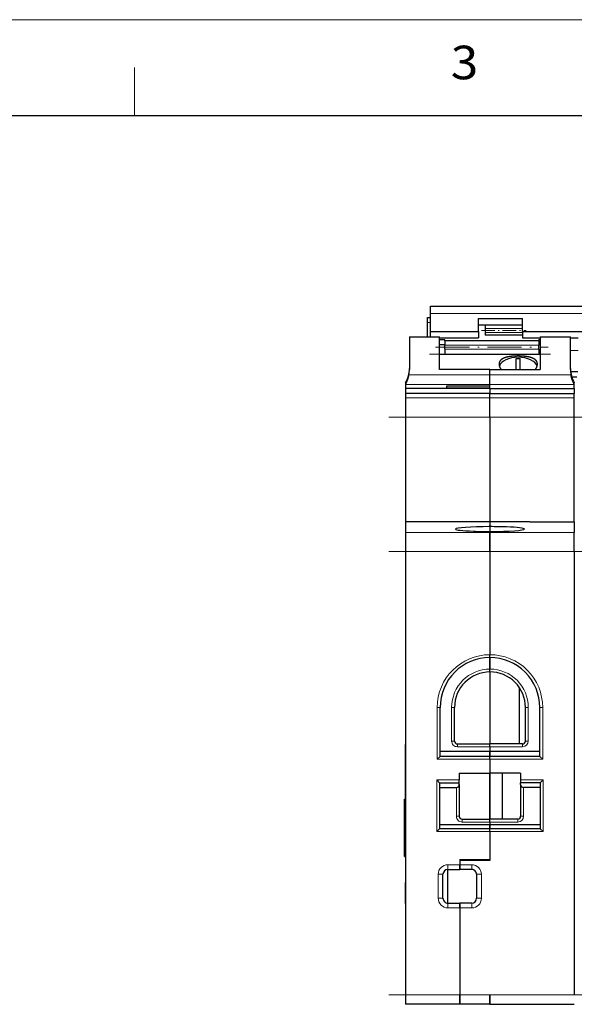
# Model space of a CAD drawing. Extents: x 0 to 594, y 0 to 420.
# Drawn here: x 153 to 211, y 317 to 420 of the extents above; entities that cross this region are included whole.
import ezdxf
from ezdxf.enums import TextEntityAlignment as Align

# ---------------------------------------------------------------- set-up
doc = ezdxf.new("R2010")
doc.units = 0
doc.linetypes.add('DASHDOT', pattern=[18.5, 12, -3, 0.5, -3])
doc.layers.get('0').update_dxf_attribs({"lineweight": 13})
doc.layers.add('General', color=7, linetype='Continuous', lineweight=13)
doc.styles.get("Standard").update_dxf_attribs({"font": 'isocp.shx'})

# ---------------------------------------------------------------- blocks, each defined once
blk = doc.blocks.new('BLOCK13')
at = {"color": 7, "lineweight": 30, "ltscale": 0.018975}
blk.add_line((-59, 59.97), (-59, 60.73), dxfattribs=at)
at = {"color": 7, "lineweight": 30}
for p, q in [((-59, 60.73), (6.7, 60.73)), ((-49.4, 58.09), (0.6, 58.09)), ((-61.6, 35.15), (-61.6, -11.06)), ((-44, 35.15), (-44, -11.06))]:
    blk.add_line(p, q, dxfattribs=at)
at = {"color": 7, "lineweight": 30, "ltscale": 0.013111}
blk.add_line((-59.3, 59.03), (-59.3, 59.55), dxfattribs=at)
at = {"color": 7, "lineweight": 30, "ltscale": 0.0075}
for p, q in [((-59.3, 59.55), (-59, 59.55)), ((-52.8, 24.09), (-52.8, 24.39)), ((-52.8, 24.09), (-52.8, 24.39)), ((-52.8, 22.59), (-52.8, 22.89)), ((-52.8, 22.59), (-52.8, 22.89)), ((-52.8, 14.79), (-52.8, 15.09)), ((-52.8, 14.79), (-52.8, 15.09)), ((-52.8, 13.49), (-52.8, 13.79)), ((-52.8, 13.49), (-52.8, 13.79)), ((-56, 11.04), (-56, 11.34)), ((-49.6, 11.34), (-49.6, 11.04)), ((-61.7, 9.04), (-61.7, 9.34)), ((-52.8, 6.94), (-52.8, 7.24)), ((-52.8, 6.94), (-52.8, 7.24)), ((-52.8, 5.94), (-52.8, 6.24)), ((-52.8, 5.94), (-52.8, 6.24)), ((-61.7, 3.34), (-61.7, 3.64))]:
    blk.add_line(p, q, dxfattribs=at)
at = {"color": 7, "lineweight": 13}
blk.add_line((-59, 59.97), (6.7, 59.97), dxfattribs=at)
at = {"color": 7, "lineweight": 30, "ltscale": 0.046988}
blk.add_line((-59, 58.09), (-59, 59.97), dxfattribs=at)
at = {"color": 7, "lineweight": 30, "ltscale": 0.037275}
blk.add_line((-59.3, 57.54), (-59.3, 59.03), dxfattribs=at)
at = {"color": 7, "lineweight": 13, "ltscale": 0.0075}
for p, q in [((-59, 59.03), (-59.3, 59.03)), ((-58.3, 18.89), (-58, 18.89)), ((-56.8, 18.89), (-56.5, 18.89)), ((-48.8, 18.89), (-49.1, 18.89)), ((-47.3, 18.89), (-47.6, 18.89)), ((-56.8, 15.39), (-56.5, 15.39)), ((-56.2, 14.79), (-56.2, 15.09)), ((-49.4, 14.79), (-49.4, 15.09)), ((-48.8, 15.39), (-49.1, 15.39)), ((-56.3, 7.54), (-56, 7.54)), ((-55.7, 6.94), (-55.7, 7.24)), ((-49.9, 6.94), (-49.9, 7.24)), ((-49.3, 7.54), (-49.6, 7.54))]:
    blk.add_line(p, q, dxfattribs=at)
at = {"color": 7, "lineweight": 30, "ltscale": 0.033725}
for p, q in [((-54, 58.09), (-54, 59.44)), ((-49.4, 58.09), (-49.4, 59.44))]:
    blk.add_line(p, q, dxfattribs=at)
at = {"color": 7, "lineweight": 30, "ltscale": 0.115}
for p, q in [((-54, 59.44), (-49.4, 59.44)), ((-54, 58.78), (-49.4, 58.78)), ((-58, 14.29), (-58, 18.89)), ((-47.6, 14.29), (-47.6, 18.89))]:
    blk.add_line(p, q, dxfattribs=at)
at = {"color": 7, "lineweight": 30, "ltscale": 0.026862}
blk.add_line((-53.3, 58.78), (-53.3, 57.7), dxfattribs=at)
at = {"color": 7, "lineweight": 30, "ltscale": 0.085161}
for p, q in [((-61.2, 57.54), (-61.2, 54.13)), ((-44.4, 54.13), (-44.4, 57.54))]:
    blk.add_line(p, q, dxfattribs=at)
at = {"color": 7, "lineweight": 30, "ltscale": 0.07875}
for p, q in [((-61.2, 57.54), (-58.05, 57.54)), ((-47.55, 57.54), (-44.4, 57.54)), ((-55.95, 3.04), (-52.8, 3.04)), ((-52.8, 2.94), (-55.95, 2.94)), ((-52.8, -12.06), (-55.95, -12.06))]:
    blk.add_line(p, q, dxfattribs=at)
at = {"color": 7, "lineweight": 30, "ltscale": 0.013902}
blk.add_line((-59, 57.54), (-59, 58.09), dxfattribs=at)
at = {"color": 7, "lineweight": 30, "ltscale": 0.125}
blk.add_line((-59, 58.09), (-54, 58.09), dxfattribs=at)
at = {"color": 7, "lineweight": 30, "ltscale": 0.085513}
for p, q in [((-58.05, 54.12), (-58.05, 57.54)), ((-47.55, 57.54), (-47.55, 54.12))]:
    blk.add_line(p, q, dxfattribs=at)
at = {"color": 7, "lineweight": 30, "ltscale": 0.016611}
for p, q in [((-54, 58.09), (-54, 57.43)), ((-49.4, 58.09), (-49.4, 57.43))]:
    blk.add_line(p, q, dxfattribs=at)
at = {"color": 7, "lineweight": 13, "ltscale": 0.0975}
for p, q in [((-49.4, 58.41), (-53.3, 58.41)), ((-49.4, 57.99), (-53.3, 57.99))]:
    blk.add_line(p, q, dxfattribs=at)
at = {"color": 7, "lineweight": 30, "ltscale": 0.0975}
blk.add_line((-49.4, 57.7), (-53.3, 57.7), dxfattribs=at)
at = {"color": 7, "lineweight": 30, "ltscale": 0.10125}
blk.add_line((-58.05, 57.43), (-54, 57.43), dxfattribs=at)
at = {"color": 7, "lineweight": 30, "ltscale": 0.01375}
for p, q in [((-57.5, 57.23), (-58.05, 57.23)), ((-57.5, 56.71), (-58.05, 56.71)), ((-55.95, 3.04), (-55.95, 2.49))]:
    blk.add_line(p, q, dxfattribs=at)
at = {"color": 7, "lineweight": 30, "ltscale": 0.002948}
for p, q in [((-57.5, 57.11), (-57.5, 57.23)), ((-47.7, 57.11), (-47.7, 57.23))]:
    blk.add_line(p, q, dxfattribs=at)
at = {"color": 7, "lineweight": 30, "ltscale": 0.245}
blk.add_line((-47.7, 57.11), (-57.5, 57.11), dxfattribs=at)
at = {"color": 7, "lineweight": 30, "ltscale": 0.011152}
for p, q in [((-57.5, 57.11), (-57.5, 56.67)), ((-47.7, 57.11), (-47.7, 56.67))]:
    blk.add_line(p, q, dxfattribs=at)
at = {"color": 7, "lineweight": 13, "ltscale": 0.245}
for p, q in [((-47.7, 56.67), (-57.5, 56.67)), ((-47.7, 56.24), (-57.5, 56.24))]:
    blk.add_line(p, q, dxfattribs=at)
at = {"color": 7, "lineweight": 30, "ltscale": 0.010597}
for p, q in [((-57.5, 56.24), (-57.5, 56.67)), ((-47.7, 56.24), (-47.7, 56.67))]:
    blk.add_line(p, q, dxfattribs=at)
at = {"color": 7, "lineweight": 30, "ltscale": 0.04625}
blk.add_line((-49.4, 57.43), (-47.55, 57.43), dxfattribs=at)
at = {"color": 7, "lineweight": 30, "ltscale": 0.00375}
for p, q in [((-47.55, 57.23), (-47.7, 57.23)), ((-47.55, 56.71), (-47.7, 56.71))]:
    blk.add_line(p, q, dxfattribs=at)
at = {"color": 7, "lineweight": 30, "ltscale": 0.020002}
blk.add_line((-44.4, 57.43), (-43.6, 57.43), dxfattribs=at)
at = {"color": 7, "lineweight": 30, "ltscale": 0.2625}
blk.add_line((-47.55, 55.68), (-58.05, 55.68), dxfattribs=at)
blk.add_line((-47.55, 55.68), (-58.05, 55.68), dxfattribs=at)
at = {"color": 7, "lineweight": 30, "ltscale": 0.013986}
for p, q in [((-57.5, 56.24), (-57.5, 55.68)), ((-47.7, 56.24), (-47.7, 55.68))]:
    blk.add_line(p, q, dxfattribs=at)
at = {"color": 7, "lineweight": 13, "ltscale": 0.020002}
blk.add_line((-44.4, 56.12), (-43.6, 56.12), dxfattribs=at)
at = {"color": 7, "lineweight": 30, "ltscale": 0.029246}
for p, q in [((-50.05, 54.12), (-50.05, 55.29)), ((-49.65, 54.12), (-49.65, 55.29))]:
    blk.add_line(p, q, dxfattribs=at)
at = {"color": 7, "lineweight": 30, "ltscale": 0.01}
blk.add_line((-50.05, 55.29), (-49.65, 55.29), dxfattribs=at)
at = {"color": 7, "lineweight": 13, "ltscale": 0.211253}
for q in [(-61.25, 53.57), (-44.35, 53.57)]:
    blk.add_line((-52.8, 53.57), q, dxfattribs=at)
at = {"color": 7, "lineweight": 30, "ltscale": 0.13125}
for p, q in [((-52.8, 54.12), (-58.05, 54.12)), ((-52.8, 54.12), (-47.55, 54.12)), ((-52.8, 6.64), (-58.05, 6.64)), ((-52.8, 6.24), (-58.05, 6.24)), ((-47.55, 6.64), (-52.8, 6.64)), ((-47.55, 6.24), (-52.8, 6.24))]:
    blk.add_line(p, q, dxfattribs=at)
at = {"color": 7, "lineweight": 30, "ltscale": 0.013591}
blk.add_line((-52.8, 53.57), (-52.8, 54.12), dxfattribs=at)
blk.add_line((-52.8, 53.57), (-52.8, 54.12), dxfattribs=at)
at = {"color": 7, "lineweight": 30, "ltscale": 0.018219}
blk.add_line((-52.8, 52.85), (-52.8, 53.57), dxfattribs=at)
at = {"color": 7, "lineweight": 30, "ltscale": 0.025357}
blk.add_line((-52.8, 52.56), (-52.8, 53.57), dxfattribs=at)
at = {"color": 7, "lineweight": 30, "ltscale": 0.019143}
blk.add_line((-44.38, 53.91), (-43.62, 53.91), dxfattribs=at)
at = {"color": 7, "lineweight": 30, "ltscale": 0.004461}
blk.add_line((-61.6, 52.74), (-61.6, 52.56), dxfattribs=at)
at = {"color": 7, "lineweight": 30, "ltscale": 0.010577}
blk.add_line((-61.6, 52.56), (-61.6, 52.14), dxfattribs=at)
at = {"color": 7, "lineweight": 13, "ltscale": 0.22}
for p, q in [((-61.6, 52.56), (-52.8, 52.56)), ((-52.8, 51.16), (-44, 51.16)), ((-52.8, 49.17), (-61.6, 49.17)), ((-52.8, 49.17), (-44, 49.17)), ((-52.8, 37.14), (-44, 37.14)), ((-52.8, 35.15), (-61.6, 35.15))]:
    blk.add_line(p, q, dxfattribs=at)
at = {"color": 7, "lineweight": 30, "ltscale": 0.025024}
blk.add_line((-61.6, 52.54), (-61.6, 51.54), dxfattribs=at)
at = {"color": 7, "lineweight": 30, "ltscale": 0.1125}
for p, q in [((-57.3, 52.42), (-52.8, 52.42)), ((-57.3, 52.2), (-52.8, 52.2))]:
    blk.add_line(p, q, dxfattribs=at)
at = {"color": 7, "lineweight": 30, "ltscale": 0.000722}
blk.add_line((-57.3, 52.39), (-57.3, 52.42), dxfattribs=at)
at = {"color": 7, "lineweight": 30, "ltscale": 0.003731}
blk.add_line((-57.3, 52.24), (-57.3, 52.39), dxfattribs=at)
at = {"color": 7, "lineweight": 30, "ltscale": 0.00714}
blk.add_line((-52.8, 52.56), (-52.8, 52.85), dxfattribs=at)
at = {"color": 7, "lineweight": 13, "ltscale": 0.1925}
blk.add_line((-52.8, 52.56), (-45.1, 52.56), dxfattribs=at)
at = {"color": 7, "lineweight": 30, "ltscale": 0.000324}
blk.add_line((-52.8, 52.55), (-52.8, 52.56), dxfattribs=at)
at = {"color": 7, "lineweight": 30, "ltscale": 0.003527}
blk.add_line((-52.8, 52.42), (-52.8, 52.56), dxfattribs=at)
at = {"color": 7, "lineweight": 30, "ltscale": 0.010251}
blk.add_line((-52.8, 52.14), (-52.8, 52.55), dxfattribs=at)
at = {"color": 7, "lineweight": 30, "ltscale": 0.00535}
blk.add_line((-52.8, 52.2), (-52.8, 52.42), dxfattribs=at)
at = {"color": 7, "lineweight": 13, "ltscale": 0.0275}
blk.add_line((-45.1, 52.56), (-44, 52.56), dxfattribs=at)
at = {"color": 7, "lineweight": 30, "ltscale": 0.013579}
blk.add_line((-44.27, 53.37), (-43.73, 53.37), dxfattribs=at)
at = {"color": 7, "lineweight": 30, "ltscale": 0.003754}
blk.add_line((-44, 52.59), (-44, 52.74), dxfattribs=at)
at = {"color": 7, "lineweight": 30, "ltscale": 0.000707}
blk.add_line((-44, 52.56), (-44, 52.59), dxfattribs=at)
at = {"color": 7, "lineweight": 30, "ltscale": 0.010574}
blk.add_line((-44, 52.14), (-44, 52.56), dxfattribs=at)
at = {"color": 7, "lineweight": 30, "ltscale": 0.22}
for p, q in [((-52.8, 52.14), (-61.6, 52.14)), ((-52.8, 51.64), (-61.6, 51.64)), ((-52.8, 52.14), (-44, 52.14)), ((-52.8, 51.64), (-44, 51.64)), ((-52.8, 38.24), (-61.6, 38.24)), ((-52.8, -12.06), (-44, -12.06))]:
    blk.add_line(p, q, dxfattribs=at)
at = {"color": 7, "lineweight": 30, "ltscale": 0.012538}
for p, q in [((-61.6, 52.14), (-61.6, 51.64)), ((-52.8, 52.14), (-52.8, 51.64)), ((-52.8, 52.14), (-52.8, 51.64))]:
    blk.add_line(p, q, dxfattribs=at)
at = {"color": 7, "lineweight": 30, "ltscale": 0.011864}
for p, q in [((-61.6, 51.64), (-61.6, 51.16)), ((-52.8, 51.16), (-52.8, 51.64)), ((-52.8, 51.16), (-52.8, 51.64)), ((-44, 51.16), (-44, 51.64))]:
    blk.add_line(p, q, dxfattribs=at)
at = {"color": 7, "lineweight": 30, "ltscale": 0.02002}
blk.add_line((-61.6, 51.54), (-61.6, 50.74), dxfattribs=at)
at = {"color": 7, "lineweight": 30, "ltscale": 0.000897}
blk.add_line((-57.3, 52.2), (-57.3, 52.24), dxfattribs=at)
at = {"color": 7, "lineweight": 30, "ltscale": 0.0017}
blk.add_line((-52.8, 52.14), (-52.8, 52.2), dxfattribs=at)
at = {"color": 7, "lineweight": 30, "ltscale": 0.012539}
blk.add_line((-44, 52.14), (-44, 51.64), dxfattribs=at)
at = {"color": 7, "lineweight": 13, "ltscale": 0.11625}
for p, q in [((-56.95, 51.16), (-61.6, 51.16)), ((-56.95, 37.14), (-61.6, 37.14)), ((-48.65, 35.15), (-44, 35.15))]:
    blk.add_line(p, q, dxfattribs=at)
at = {"color": 7, "lineweight": 30, "ltscale": 0.04973}
for p, q in [((-61.6, 51.16), (-61.6, 49.17)), ((-52.8, 49.17), (-52.8, 51.16)), ((-52.8, 49.17), (-52.8, 51.16)), ((-44, 49.17), (-44, 51.16))]:
    blk.add_line(p, q, dxfattribs=at)
at = {"color": 7, "lineweight": 30, "ltscale": 0.017403}
blk.add_line((-61.6, 50.74), (-61.6, 50.05), dxfattribs=at)
at = {"color": 7, "lineweight": 13, "ltscale": 0.10375}
for p, q in [((-52.8, 51.16), (-56.95, 51.16)), ((-56.95, 37.14), (-52.8, 37.14)), ((-48.65, 35.15), (-52.8, 35.15))]:
    blk.add_line(p, q, dxfattribs=at)
at = {"color": 7, "lineweight": 30, "ltscale": 0.007466}
blk.add_line((-61.6, 50.05), (-61.6, 49.75), dxfattribs=at)
at = {"color": 7, "lineweight": 30, "ltscale": 0.015735}
blk.add_line((-61.6, 49.75), (-61.6, 49.12), dxfattribs=at)
at = {"color": 7, "lineweight": 30, "ltscale": 0.27333}
for p, q in [((-61.6, 49.17), (-61.6, 38.24)), ((-52.8, 49.17), (-52.8, 38.24)), ((-52.8, 49.17), (-52.8, 38.24)), ((-44, 38.24), (-44, 49.17))]:
    blk.add_line(p, q, dxfattribs=at)
at = {"color": 7, "lineweight": 30, "ltscale": 0.0375}
blk.add_line((-61.6, 49.12), (-61.6, 47.62), dxfattribs=at)
at = {"color": 7, "lineweight": 30, "ltscale": 0.027341}
for p, q in [((-61.6, 38.24), (-61.6, 37.14)), ((-44, 38.24), (-44, 37.14))]:
    blk.add_line(p, q, dxfattribs=at)
at = {"color": 7, "lineweight": 30, "ltscale": 0.10375}
blk.add_line((-48.65, 38.24), (-52.8, 38.24), dxfattribs=at)
at = {"color": 7, "lineweight": 30, "ltscale": 0.009178}
blk.add_line((-52.8, 38.24), (-52.8, 37.87), dxfattribs=at)
at = {"color": 7, "lineweight": 30, "ltscale": 0.012499}
blk.add_line((-52.8, 38.24), (-52.8, 37.74), dxfattribs=at)
at = {"color": 7, "lineweight": 30, "ltscale": 0.11625}
blk.add_line((-48.65, 38.24), (-44, 38.24), dxfattribs=at)
at = {"color": 7, "lineweight": 30, "ltscale": 0.0065}
for p, q in [((-61.6, 37.14), (-61.6, 36.88)), ((-52.8, 37.14), (-52.8, 36.88)), ((-52.8, 36.88), (-52.8, 37.14)), ((-44, 36.88), (-44, 37.14))]:
    blk.add_line(p, q, dxfattribs=at)
at = {"color": 7, "lineweight": 30, "ltscale": 0.003322}
blk.add_line((-52.8, 37.74), (-52.8, 37.87), dxfattribs=at)
at = {"color": 7, "lineweight": 30, "ltscale": 0.012587}
blk.add_line((-52.8, 37.74), (-52.8, 37.23), dxfattribs=at)
blk.add_line((-52.8, 37.74), (-52.8, 37.23), dxfattribs=at)
at = {"color": 7, "lineweight": 30, "ltscale": 0.002254}
for p, q in [((-52.8, 37.14), (-52.8, 37.23)), ((-52.8, 37.23), (-52.8, 37.14))]:
    blk.add_line(p, q, dxfattribs=at)
at = {"color": 7, "lineweight": 30, "ltscale": 0.043379}
for p, q in [((-61.6, 36.88), (-61.6, 35.15)), ((-52.8, 36.88), (-52.8, 35.15)), ((-52.8, 35.15), (-52.8, 36.88))]:
    blk.add_line(p, q, dxfattribs=at)
at = {"color": 7, "lineweight": 30, "ltscale": 0.043378}
blk.add_line((-44, 35.15), (-44, 36.88), dxfattribs=at)
at = {"color": 7, "lineweight": 30, "ltscale": 0.26903}
blk.add_line((-52.8, 35.15), (-52.8, 24.39), dxfattribs=at)
blk.add_line((-52.8, 35.15), (-52.8, 24.39), dxfattribs=at)
at = {"color": 7, "lineweight": 30, "ltscale": 0.03}
for p, q in [((-52.8, 22.89), (-52.8, 24.09)), ((-52.8, 24.09), (-52.8, 22.89))]:
    blk.add_line(p, q, dxfattribs=at)
at = {"color": 7, "lineweight": 30, "ltscale": 0.1875}
blk.add_line((-52.8, 22.59), (-52.8, 15.09), dxfattribs=at)
blk.add_line((-52.8, 22.59), (-52.8, 15.09), dxfattribs=at)
at = {"color": 7, "lineweight": 30, "ltscale": 0.147335}
blk.add_line((-49.75, 20.98), (-49.75, 15.09), dxfattribs=at)
at = {"color": 7, "lineweight": 13, "ltscale": 0.135}
for p, q in [((-58.3, 13.49), (-58.3, 18.89)), ((-47.3, 13.49), (-47.3, 18.89)), ((-58.35, 11.34), (-58.35, 5.94)), ((-47.25, 11.34), (-47.25, 5.94))]:
    blk.add_line(p, q, dxfattribs=at)
at = {"color": 7, "lineweight": 13, "ltscale": 0.0875}
for p, q in [((-56.8, 15.39), (-56.8, 18.89)), ((-48.8, 15.39), (-48.8, 18.89))]:
    blk.add_line(p, q, dxfattribs=at)
at = {"color": 7, "lineweight": 30, "ltscale": 0.0875}
for p, q in [((-56.5, 15.39), (-56.5, 18.89)), ((-49.1, 15.39), (-49.1, 18.89)), ((-57.2, -1.51), (-57.2, 1.99))]:
    blk.add_line(p, q, dxfattribs=at)
at = {"color": 7, "lineweight": 30, "ltscale": 0.142373}
blk.add_line((-61.6, 9.34), (-61.6, 15.03), dxfattribs=at)
at = {"color": 7, "lineweight": 30, "ltscale": 0.085}
for p in [(-56.2, 15.09), (-49.4, 15.09)]:
    blk.add_line(p, (-52.8, 15.09), dxfattribs=at)
at = {"color": 7, "lineweight": 13, "ltscale": 0.085}
for p in [(-56.2, 14.79), (-49.4, 14.79)]:
    blk.add_line(p, (-52.8, 14.79), dxfattribs=at)
at = {"color": 7, "lineweight": 30, "ltscale": 0.0125}
for p, q in [((-52.8, 14.79), (-52.8, 14.29)), ((-52.8, 14.79), (-52.8, 14.29)), ((-58, 13.79), (-58, 14.29)), ((-52.8, 13.79), (-52.8, 14.29)), ((-52.8, 14.29), (-52.8, 13.79)), ((-47.6, 13.79), (-47.6, 14.29)), ((-58.05, 11.04), (-58.05, 10.54)), ((-47.55, 11.04), (-47.55, 10.54)), ((-55.95, 2.49), (-55.95, 1.99)), ((-55.95, 1.99), (-55.95, 2.49)), ((-55.95, -1.51), (-55.95, -2.01)), ((-55.95, -2.01), (-55.95, -1.51)), ((-55.95, -2.01), (-55.95, -2.51))]:
    blk.add_line(p, q, dxfattribs=at)
at = {"color": 7, "lineweight": 30, "ltscale": 0.010607}
for p, q in [((-58.3, 13.49), (-58, 13.79)), ((-47.3, 13.49), (-47.6, 13.79)), ((-58.35, 11.34), (-58.05, 11.04)), ((-47.25, 11.34), (-47.55, 11.04)), ((-58.35, 5.94), (-58.05, 6.24)), ((-47.25, 5.94), (-47.55, 6.24))]:
    blk.add_line(p, q, dxfattribs=at)
at = {"color": 7, "lineweight": 13, "ltscale": 0.1375}
for p, q in [((-52.8, 13.49), (-58.3, 13.49)), ((-47.3, 13.49), (-52.8, 13.49))]:
    blk.add_line(p, q, dxfattribs=at)
at = {"color": 7, "lineweight": 30, "ltscale": 0.13}
for p, q in [((-52.8, 14.29), (-58, 14.29)), ((-52.8, 13.79), (-58, 13.79)), ((-47.6, 14.29), (-52.8, 14.29)), ((-47.6, 13.79), (-52.8, 13.79))]:
    blk.add_line(p, q, dxfattribs=at)
at = {"color": 7, "lineweight": 30, "ltscale": 0.03625}
blk.add_line((-52.8, 13.49), (-52.8, 12.04), dxfattribs=at)
blk.add_line((-52.8, 13.49), (-52.8, 12.04), dxfattribs=at)
at = {"color": 7, "lineweight": 13, "ltscale": 0.05875}
for p, q in [((-58.35, 11.34), (-56, 11.34)), ((-47.25, 11.34), (-49.6, 11.34))]:
    blk.add_line(p, q, dxfattribs=at)
at = {"color": 7, "lineweight": 30, "ltscale": 0.0175}
for p, q in [((-56, 12.04), (-56, 11.34)), ((-49.6, 12.04), (-49.6, 11.34))]:
    blk.add_line(p, q, dxfattribs=at)
at = {"color": 7, "lineweight": 30, "ltscale": 0.08}
for p in [(-56, 12.04), (-49.6, 12.04)]:
    blk.add_line(p, (-52.8, 12.04), dxfattribs=at)
at = {"color": 7, "lineweight": 30, "ltscale": 0.12}
for p, q in [((-52.8, 7.24), (-52.8, 12.04)), ((-52.8, 12.04), (-52.8, 7.24)), ((-51.48, 7.24), (-51.48, 12.04))]:
    blk.add_line(p, q, dxfattribs=at)
at = {"color": 7, "lineweight": 30, "ltscale": 0.05125}
for p, q in [((-58.05, 11.04), (-56, 11.04)), ((-47.55, 11.04), (-49.6, 11.04))]:
    blk.add_line(p, q, dxfattribs=at)
at = {"color": 7, "lineweight": 30, "ltscale": 0.04375}
for p, q in [((-58.05, 10.54), (-56.3, 10.54)), ((-47.55, 10.54), (-49.3, 10.54))]:
    blk.add_line(p, q, dxfattribs=at)
at = {"color": 7, "lineweight": 30, "ltscale": 0.097396}
for p, q in [((-58.05, 10.54), (-58.05, 6.64)), ((-47.55, 10.54), (-47.55, 6.64))]:
    blk.add_line(p, q, dxfattribs=at)
at = {"color": 7, "lineweight": 13, "ltscale": 0.075}
for p, q in [((-56.3, 10.54), (-56.3, 7.54)), ((-49.3, 10.54), (-49.3, 7.54))]:
    blk.add_line(p, q, dxfattribs=at)
at = {"color": 7, "lineweight": 30, "ltscale": 0.005}
for p, q in [((-56, 10.84), (-56, 11.04)), ((-49.6, 10.84), (-49.6, 11.04))]:
    blk.add_line(p, q, dxfattribs=at)
at = {"color": 7, "lineweight": 30, "ltscale": 0.0825}
for p, q in [((-56, 10.84), (-56, 7.54)), ((-49.6, 10.84), (-49.6, 7.54))]:
    blk.add_line(p, q, dxfattribs=at)
at = {"color": 7, "lineweight": 30, "ltscale": 0.0025}
for p, q in [((-61.7, 9.34), (-61.6, 9.34)), ((-61.7, 3.34), (-61.6, 3.34)), ((-52.8, 2.94), (-52.8, 3.04))]:
    blk.add_line(p, q, dxfattribs=at)
at = {"color": 7, "lineweight": 30, "ltscale": 0.012751}
blk.add_line((-61.6, 9.85), (-61.6, 9.34), dxfattribs=at)
at = {"color": 7, "lineweight": 13, "ltscale": 0.0025}
for p, q in [((-61.7, 9.04), (-61.6, 9.04)), ((-61.7, 3.64), (-61.6, 3.64))]:
    blk.add_line(p, q, dxfattribs=at)
at = {"color": 7, "lineweight": 30, "ltscale": 0.135}
blk.add_line((-61.7, 3.64), (-61.7, 9.04), dxfattribs=at)
at = {"color": 7, "lineweight": 30, "ltscale": 0.016875}
blk.add_line((-61.6, 7.84), (-61.6, 7.16), dxfattribs=at)
at = {"color": 7, "lineweight": 30, "ltscale": 0.0725}
for p, q in [((-55.7, 7.24), (-52.8, 7.24)), ((-49.9, 7.24), (-52.8, 7.24)), ((-52.8, 5.94), (-52.8, 3.04))]:
    blk.add_line(p, q, dxfattribs=at)
at = {"color": 7, "lineweight": 30, "ltscale": 0.014704}
blk.add_line((-61.6, 7.16), (-61.6, 6.58), dxfattribs=at)
at = {"color": 7, "lineweight": 30, "ltscale": 0.004421}
blk.add_line((-61.6, 6.58), (-61.6, 6.4), dxfattribs=at)
at = {"color": 7, "lineweight": 30, "ltscale": 0.0135}
blk.add_line((-61.6, 6.28), (-61.6, 5.74), dxfattribs=at)
at = {"color": 7, "lineweight": 30, "ltscale": 0.010104}
for p, q in [((-58.05, 6.64), (-58.05, 6.24)), ((-52.8, 6.24), (-52.8, 6.64)), ((-52.8, 6.64), (-52.8, 6.24)), ((-47.55, 6.64), (-47.55, 6.24))]:
    blk.add_line(p, q, dxfattribs=at)
at = {"color": 7, "lineweight": 13, "ltscale": 0.0725}
for p in [(-55.7, 6.94), (-49.9, 6.94)]:
    blk.add_line(p, (-52.8, 6.94), dxfattribs=at)
at = {"color": 7, "lineweight": 30, "ltscale": 0.007396}
blk.add_line((-52.8, 6.94), (-52.8, 6.64), dxfattribs=at)
blk.add_line((-52.8, 6.94), (-52.8, 6.64), dxfattribs=at)
at = {"color": 7, "lineweight": 30, "ltscale": 0.0225}
blk.add_line((-61.6, 5.74), (-61.6, 4.84), dxfattribs=at)
at = {"color": 7, "lineweight": 13, "ltscale": 0.13875}
for p in [(-58.35, 5.94), (-47.25, 5.94)]:
    blk.add_line(p, (-52.8, 5.94), dxfattribs=at)
at = {"color": 7, "lineweight": 30, "ltscale": 0.075}
blk.add_line((-52.8, 5.94), (-52.8, 2.94), dxfattribs=at)
at = {"color": 7, "lineweight": 13, "ltscale": 0.03125}
for p, q in [((-57.2, 2.49), (-55.95, 2.49)), ((-54.7, 2.49), (-55.95, 2.49)), ((-57.2, -2.01), (-55.95, -2.01)), ((-54.7, -2.01), (-55.95, -2.01))]:
    blk.add_line(p, q, dxfattribs=at)
at = {"color": 7, "lineweight": 13, "ltscale": 0.0125}
for p, q in [((-57.2, 1.99), (-57.2, 2.49)), ((-54.7, 1.99), (-54.7, 2.49)), ((-57.7, 1.49), (-58.2, 1.49)), ((-54.2, 1.49), (-53.7, 1.49)), ((-57.7, -1.01), (-58.2, -1.01)), ((-54.2, -1.01), (-53.7, -1.01)), ((-57.2, -1.51), (-57.2, -2.01)), ((-54.7, -1.51), (-54.7, -2.01))]:
    blk.add_line(p, q, dxfattribs=at)
at = {"color": 7, "lineweight": 30, "ltscale": 0.01125}
blk.add_line((-55.95, 2.94), (-55.95, 2.49), dxfattribs=at)
at = {"color": 7, "lineweight": 13, "ltscale": 0.0625}
for p, q in [((-58.2, -1.01), (-58.2, 1.49)), ((-53.7, 1.49), (-53.7, -1.01))]:
    blk.add_line(p, q, dxfattribs=at)
at = {"color": 7, "lineweight": 30, "ltscale": 0.0625}
for p, q in [((-57.7, -1.01), (-57.7, 1.49)), ((-54.2, 1.49), (-54.2, -1.01))]:
    blk.add_line(p, q, dxfattribs=at)
at = {"color": 7, "lineweight": 30, "ltscale": 0.03125}
for p, q in [((-57.2, 1.99), (-55.95, 1.99)), ((-54.7, 1.99), (-55.95, 1.99)), ((-57.2, -1.51), (-55.95, -1.51)), ((-54.7, -1.51), (-55.95, -1.51))]:
    blk.add_line(p, q, dxfattribs=at)
at = {"color": 7, "lineweight": 30, "ltscale": 0.031511}
blk.add_line((-61.6, -0.62), (-61.6, 0.64), dxfattribs=at)
at = {"color": 7, "lineweight": 30, "ltscale": 0.023045}
blk.add_line((-61.6, -1.54), (-61.6, -0.62), dxfattribs=at)
at = {"color": 7, "lineweight": 30, "ltscale": 0.22625}
blk.add_line((-55.95, -2.01), (-55.95, -11.06), dxfattribs=at)
at = {"color": 7, "lineweight": 30, "ltscale": 0.21375}
blk.add_line((-55.95, -2.51), (-55.95, -11.06), dxfattribs=at)
at = {"color": 7, "lineweight": 13, "ltscale": 0.14125}
blk.add_line((-55.95, -11.06), (-61.6, -11.06), dxfattribs=at)
at = {"color": 7, "lineweight": 30, "ltscale": 0.025}
for p, q in [((-61.6, -11.06), (-61.6, -12.06)), ((-55.95, -11.06), (-55.95, -12.06)), ((-55.95, -12.06), (-55.95, -11.06)), ((-52.8, -11.06), (-52.8, -12.06)), ((-52.8, -12.06), (-52.8, -11.06))]:
    blk.add_line(p, q, dxfattribs=at)
at = {"color": 7, "lineweight": 13, "ltscale": 0.29875}
blk.add_line((-55.95, -11.06), (-44, -11.06), dxfattribs=at)
at = {"color": 7, "lineweight": 30, "ltscale": 0.14125}
blk.add_line((-55.95, -12.06), (-61.6, -12.06), dxfattribs=at)
at = {"color": 7, "lineweight": 30}
for centre, radius, start, end in [((-64.2, 54.23), 3, 330.0737, 0.0002), ((-64.32, 54.13), 3.12, 349.7249, 0.0095), ((-41.4, 54.23), 3, 180.0002, 209.9266), ((-41.28, 54.13), 3.12, 179.9909, 190.2755), ((-52.85, 83.35), 46.12, 267.9151, 270.0599), ((-52.75, -8.38), 46.12, 87.9151, 90.0599), ((-52.8, 18.89), 5.2, 90.0002, 180.0002), ((-52.8, 18.89), 5.2, 0.0002, 90.0002), ((-52.8, 18.89), 3.7, 90.0002, 180.0002), ((-52.8, 18.89), 3.7, 0.0002, 90.0002), ((-56.2, 15.39), 0.3, 180.0002, 270.0002), ((-49.4, 15.39), 0.3, 270.0002, 360.0002), ((-56.3, 10.84), 0.3, 270.0012, 359.9987), ((-49.3, 10.84), 0.3, 180.0017, 269.9991), ((-55.7, 7.54), 0.3, 180.0002, 270.0002), ((-49.9, 7.54), 0.3, 270.0002, 360.0002), ((-57.2, 1.49), 0.5, 90.0002, 180.0002), ((-54.7, 1.49), 0.5, 0.0002, 90.0002), ((-57.2, -1.01), 0.5, 180.0002, 270.0002), ((-54.7, -1.01), 0.5, 270.0002, 360.0002)]:
    blk.add_arc(centre, radius, start, end, dxfattribs=at)
at = {"color": 7, "lineweight": 13}
for centre, radius, start, end in [((-52.8, 18.89), 5.5, 90.0002, 180.0002), ((-52.8, 18.89), 5.5, 0.0002, 90.0002), ((-52.8, 18.89), 4, 90.0002, 180.0002), ((-52.8, 18.89), 4, 0.0002, 90.0002), ((-56.2, 15.39), 0.6, 180.0002, 270.0002), ((-49.4, 15.39), 0.6, 270.0002, 360.0002), ((-55.7, 7.54), 0.6, 180.0002, 270.0002), ((-49.9, 7.54), 0.6, 270.0002, 360.0002), ((-57.2, 1.49), 1, 90.0002, 180.0002), ((-54.7, 1.49), 1, 0.0002, 90.0002), ((-57.2, -1.01), 1, 180.0002, 270.0002), ((-54.7, -1.01), 1, 270.0002, 360.0002)]:
    blk.add_arc(centre, radius, start, end, dxfattribs=at)
at = {"color": 7, "lineweight": 30}
for centre, major_axis, ratio, start_param, end_param in [((-49.85, 54.27), (2, 0), 0.566378, 0.178889, 2.962703), ((-52.8, 37.49), (3.6, 0), 0.069927, 1.570812, 3.14159), ((-52.8, 37.49), (3.6, 0), 0.069921, 3.141601, 4.212249), ((-52.8, 37.49), (3.6, 0), 0.069927, 4.712404, 6.283182), ((-52.8, 37.49), (3.6, 0), 0.069921, 0.000008, 1.070656)]:
    blk.add_ellipse(centre, major_axis=major_axis, ratio=ratio, start_param=start_param, end_param=end_param, dxfattribs=at)
for points, knots in [([(-47.85, 54.68), (-47.85, 54.79), (-47.87, 54.9), (-47.92, 55), (-48.14, 55.25), (-48.53, 55.41), (-48.85, 55.47), (-49.44, 55.54), (-50.06, 55.54), (-50.31, 55.53), (-50.87, 55.47), (-51.34, 55.35), (-51.56, 55.24), (-51.76, 55.06), (-51.83, 54.84), (-51.84, 54.79), (-51.85, 54.74), (-51.85, 54.68)], [0, 0, 0, 0, 0, 0, 1.78922, 1.78922, 1.78922, 5.384771, 5.384771, 5.384771, 7.906107, 7.906107, 7.906107, 11.105629, 11.105629, 11.105629, 11.95262, 11.95262, 11.95262, 11.95262, 11.95262, 11.95262]), ([(-61.6, 52.56), (-61.6, 52.57), (-61.58, 52.61), (-61.55, 52.67), (-61.47, 52.84), (-61.37, 53.09), (-61.32, 53.24), (-61.28, 53.4), (-61.25, 53.57)], [0, 0, 0, 0, 0, 0, 1.494444, 1.494444, 1.494444, 3.145993, 3.145993, 3.145993, 3.145993, 3.145993, 3.145993]), ([(-44, 52.56), (-44, 52.57), (-44.02, 52.61), (-44.05, 52.67), (-44.13, 52.84), (-44.23, 53.09), (-44.28, 53.24), (-44.32, 53.4), (-44.35, 53.57)], [0, 0, 0, 0, 0, 0, 1.494751, 1.494751, 1.494751, 3.14663, 3.14663, 3.14663, 3.14663, 3.14663, 3.14663])]:
    blk.add_open_spline(points, degree=5, knots=knots, dxfattribs=at)
for points in [[(-51.85, 54.68), (-51.85, 54.58), (-51.83, 54.46), (-51.78, 54.35), (-51.72, 54.23), (-51.64, 54.12)], [(-48.06, 54.12), (-47.98, 54.23), (-47.92, 54.35), (-47.87, 54.46), (-47.85, 54.58), (-47.85, 54.68)]]:
    blk.add_open_spline(points, degree=5, dxfattribs=at)

msp = doc.modelspace()

# ---------------------------------------------------------------- linework, layer by layer
at = {"color": 7, "linetype": 'DASHDOT', "lineweight": 13, "ltscale": 0.117}
msp.add_line((200.953291, 387.590329), (205.633276, 387.590344), dxfattribs=at)
at = {"color": 7, "linetype": 'DASHDOT', "lineweight": 13, "ltscale": 0.315}
msp.add_line((195.543299, 385.13968), (208.143298, 385.139718), dxfattribs=at)
at = {"color": 7, "linetype": 'DASHDOT', "lineweight": 13, "ltscale": 0.294}
msp.add_line((196.163294, 385.848462), (207.923296, 385.848496), dxfattribs=at)
at = {"color": 7, "linetype": 'DASHDOT', "lineweight": 13}
for p, q in [((191.283312, 378.572858), (212.403326, 378.572915)), ((200.083304, 378.572953), (221.203402, 378.572133)), ((191.283354, 364.55087), (212.403365, 364.550931)), ((221.20344, 364.550145), (200.083346, 364.550969)), ((191.283488, 318.339668), (212.403494, 318.339728)), ((218.053572, 318.338935), (196.933482, 318.339758))]:
    msp.add_line(p, q, dxfattribs=at)
at = {"color": 7, "linetype": 'DASHDOT', "lineweight": 13, "ltscale": 0.015119}
msp.add_line((201.843352, 367.190129), (201.843352, 366.585351), dxfattribs=at)
at = {"color": 7, "linetype": 'DASHDOT', "lineweight": 13, "ltscale": 0.4605}
msp.add_line((201.84339, 353.52469), (201.843443, 335.10469), dxfattribs=at)
at = {"color": 7, "linetype": 'DASHDOT', "lineweight": 13, "ltscale": 0.003}
for p, q in [((192.933428, 338.440674), (193.053431, 338.440674)), ((192.933444, 333.040674), (193.053446, 333.040674))]:
    msp.add_line(p, q, dxfattribs=at)
at = {"layer": 'General', "color": 7, "lineweight": 13}
msp.add_line((0, 419.999512), (593.999756, 419.999512), dxfattribs=at)
at = {"layer": 'General', "color": 7, "lineweight": 13, "ltscale": 0.125}
msp.add_line((164.749939, 409.999512), (164.749939, 414.999512), dxfattribs=at)
at = {"layer": 'General', "color": 7, "lineweight": 30}
msp.add_line((25, 409.999512), (583.999756, 409.999512), dxfattribs=at)

# ---------------------------------------------------------------- block references
at = {"lineweight": 0}
msp.add_blockref('BLOCK13', (254.643401, 329.401387), dxfattribs=at)

# ---------------------------------------------------------------- texts
at = {"layer": 'General', "color": 7, "lineweight": 13, "width": 0.97}
msp.add_text('3', height=3.5, dxfattribs=at).set_placement((197.750168, 413.789307), (200.622864, 413.789307), align=Align.FIT)

doc.saveas('drawing.dxf')
